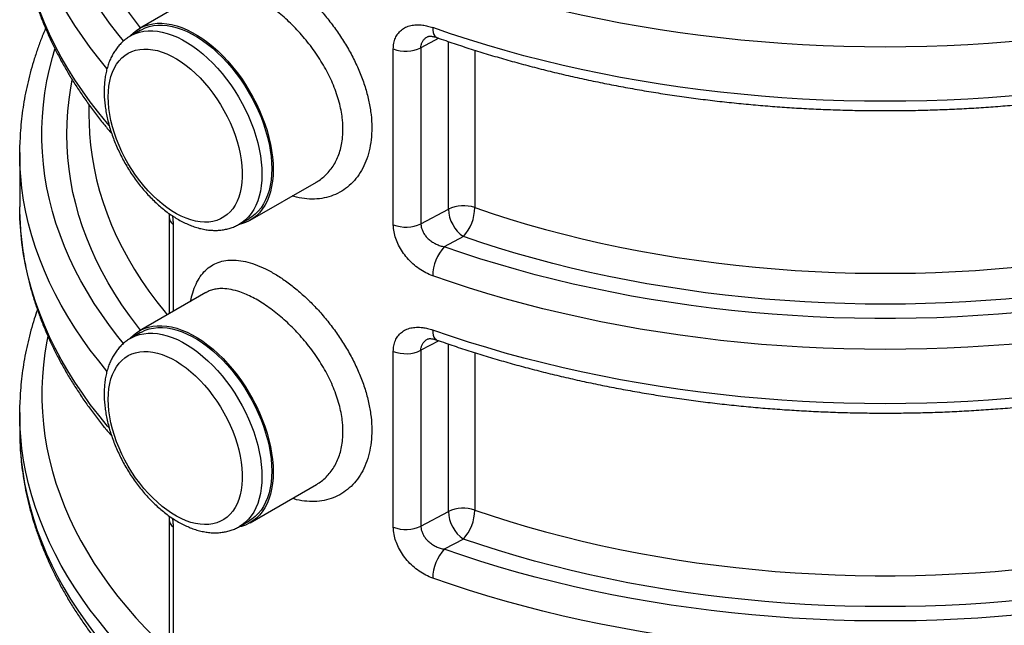
# Model space of a CAD drawing. Units: millimetres. Extents: x 0 to 1277, y 0 to 297.
# Drawn here: x 259 to 295, y 120 to 142 of the extents above; entities that cross this region are included whole.
import ezdxf

# ---------------------------------------------------------------- set-up
doc = ezdxf.new("R2010")
doc.units = ezdxf.units.MM
doc.linetypes.add('SLD-Sólida', pattern=[0])

msp = doc.modelspace()

# ---------------------------------------------------------------- linework, layer by layer
at = {"color": 7, "linetype": 'SLD-Sólida', "lineweight": 25}
for p, q in [((265.996, 142.904), (263.606, 141.525)), ((263.644, 141.46), (263.29, 141.256)), ((272.77, 134.432), (272.77, 140.781)), ((273.765, 140.82), (273.765, 134.471)), ((261.781, 138.769), (261.781, 138.349)), ((259.281, 137.042), (259.281, 135.082)), ((267.605, 134.596), (269.995, 135.975)), ((259.285, 134.822), (259.281, 135.082)), ((273.765, 134.471), (274.76, 134.997)), ((264.678, 134.71), (264.678, 131.22)), ((267.214, 134.457), (267.568, 134.661)), ((275.3, 134.003), (274.609, 133.638)), ((265.996, 131.982), (263.606, 130.602)), ((263.644, 130.537), (263.29, 130.333)), ((272.77, 123.509), (272.77, 129.858)), ((273.765, 129.898), (273.765, 123.549)), ((259.281, 127.651), (259.281, 127.008)), ((267.605, 123.673), (269.995, 125.053)), ((273.765, 123.549), (274.76, 124.074)), ((264.678, 123.787), (264.678, 118.969)), ((267.214, 123.534), (267.568, 123.738)), ((264.819, 123.525), (264.819, 118.707)), ((275.3, 123.081), (274.609, 122.715))]:
    msp.add_line(p, q, dxfattribs=at)
at = {"color": 8, "linetype": 'SLD-Sólida', "lineweight": 25}
for p, q in [((274.419, 141.166), (273.765, 140.82)), ((274.76, 134.997), (274.76, 141.048)), ((275.713, 140.736), (275.713, 135.052)), ((264.819, 134.447), (264.819, 131.302)), ((274.419, 130.244), (273.765, 129.898)), ((274.76, 124.074), (274.76, 130.126)), ((275.713, 129.814), (275.713, 124.13))]:
    msp.add_line(p, q, dxfattribs=at)
at = {"color": 8, "linetype": 'SLD-Sólida', "lineweight": 25, "flags": 128}
for points in [[(263.031, 141.072), (262.828, 141.324), (262.527, 141.717), (262.243, 142.115), (261.976, 142.516), (261.726, 142.921), (261.493, 143.329), (261.278, 143.74), (261.08, 144.155), (260.899, 144.572), (260.737, 144.991), (260.592, 145.413), (260.465, 145.836), (260.356, 146.261), (260.266, 146.688), (260.193, 147.116), (260.138, 147.544), (260.102, 147.973), (260.084, 148.403), (260.084, 148.833), (260.102, 149.262), (260.138, 149.692), (260.193, 150.12), (260.266, 150.548), (260.356, 150.975), (260.465, 151.4), (260.554, 151.701)], [(263.642, 141.545), (263.531, 141.688), (263.243, 142.074), (262.973, 142.463), (262.719, 142.857), (262.481, 143.253), (262.261, 143.653), (262.058, 144.056), (261.872, 144.462), (261.703, 144.871), (261.552, 145.281), (261.419, 145.694), (261.303, 146.108), (261.205, 146.524), (261.124, 146.941), (261.062, 147.36), (261.017, 147.779), (260.99, 148.198), (260.981, 148.618), (260.99, 149.038), (261.017, 149.457), (261.062, 149.876), (261.124, 150.294), (261.178, 150.58)], [(262.433, 140.071), (262.134, 140.436), (261.83, 140.83), (261.543, 141.228), (261.272, 141.63), (261.018, 142.036), (260.781, 142.445), (260.56, 142.858), (260.357, 143.273), (260.171, 143.691), (260.003, 144.111), (259.852, 144.534), (259.718, 144.958), (259.603, 145.385), (259.505, 145.812), (259.424, 146.241), (259.362, 146.671), (259.317, 147.102), (259.29, 147.533), (259.285, 147.704)], [(262.509, 138.022), (262.454, 138.086), (262.134, 138.476), (261.83, 138.87), (261.543, 139.268), (261.272, 139.67), (261.018, 140.076), (260.781, 140.485), (260.56, 140.898), (260.357, 141.313), (260.171, 141.731), (260.003, 142.151), (259.852, 142.574), (259.718, 142.998), (259.603, 143.425), (259.505, 143.852), (259.424, 144.281), (259.362, 144.711), (259.317, 145.142), (259.29, 145.573), (259.285, 145.744)], [(274.191, 141.554), (274.196, 141.456), (274.211, 141.371), (274.237, 141.3), (274.271, 141.245), (274.313, 141.207), (274.342, 141.193)], [(263.291, 141.256), (263.323, 141.274), (263.46, 141.338), (263.606, 141.387), (263.759, 141.42), (263.918, 141.437), (264.084, 141.438), (264.255, 141.423), (264.43, 141.392), (264.609, 141.346), (264.791, 141.283), (264.974, 141.206), (265.16, 141.113), (265.345, 141.006), (265.53, 140.885), (265.714, 140.75), (265.896, 140.603), (266.075, 140.443), (266.25, 140.272), (266.421, 140.089), (266.586, 139.897), (266.746, 139.696), (266.899, 139.487), (267.044, 139.27), (267.182, 139.047), (267.311, 138.818), (267.43, 138.586), (267.54, 138.35), (267.64, 138.111), (267.729, 137.872), (267.807, 137.633), (267.874, 137.394), (267.929, 137.158), (267.972, 136.925), (268.003, 136.696), (268.021, 136.472), (268.028, 136.254), (268.021, 136.044), (268.003, 135.841), (267.972, 135.648), (267.929, 135.464), (267.874, 135.292), (267.807, 135.13), (267.729, 134.981), (267.64, 134.845), (267.54, 134.722), (267.43, 134.613), (267.311, 134.518), (267.216, 134.458)], [(263.031, 130.149), (262.828, 130.402), (262.527, 130.795), (262.243, 131.192), (261.976, 131.593), (261.726, 131.998), (261.493, 132.406), (261.278, 132.818), (261.08, 133.232), (260.899, 133.649), (260.737, 134.068), (260.592, 134.49), (260.465, 134.914), (260.356, 135.339), (260.266, 135.765), (260.193, 136.193), (260.138, 136.622), (260.102, 137.051), (260.084, 137.48), (260.084, 137.91), (260.102, 138.34), (260.138, 138.769), (260.193, 139.198), (260.266, 139.625), (260.356, 140.052), (260.465, 140.477), (260.554, 140.779)], [(263.642, 130.623), (263.531, 130.765), (263.243, 131.151), (262.973, 131.541), (262.719, 131.934), (262.481, 132.331), (262.261, 132.731), (262.058, 133.134), (261.872, 133.54), (261.703, 133.948), (261.552, 134.359), (261.419, 134.771), (261.303, 135.186), (261.205, 135.602), (261.124, 136.019), (261.062, 136.437), (261.017, 136.856), (260.99, 137.276), (260.981, 137.695), (260.99, 138.115), (261.017, 138.535), (261.062, 138.954), (261.124, 139.372), (261.178, 139.658)], [(261.784, 138.106), (261.802, 137.722), (261.838, 137.305), (261.893, 136.888), (261.966, 136.472), (262.057, 136.057), (262.166, 135.644), (262.293, 135.233), (262.438, 134.823), (262.6, 134.416), (262.781, 134.011), (262.979, 133.609), (263.194, 133.211), (263.427, 132.815), (263.677, 132.423), (263.944, 132.034), (264.228, 131.65), (264.529, 131.27), (264.604, 131.178)], [(262.433, 129.149), (262.134, 129.513), (261.83, 129.907), (261.543, 130.306), (261.272, 130.708), (261.018, 131.114), (260.781, 131.523), (260.56, 131.935), (260.357, 132.35), (260.171, 132.768), (260.003, 133.189), (259.852, 133.611), (259.718, 134.036), (259.603, 134.462), (259.505, 134.89), (259.424, 135.319), (259.362, 135.749), (259.317, 136.179), (259.29, 136.611), (259.285, 136.782)], [(262.509, 127.1), (262.454, 127.163), (262.134, 127.553), (261.83, 127.947), (261.543, 128.346), (261.272, 128.748), (261.018, 129.154), (260.781, 129.563), (260.56, 129.975), (260.357, 130.39), (260.171, 130.808), (260.003, 131.229), (259.852, 131.651), (259.718, 132.076), (259.603, 132.502), (259.505, 132.93), (259.424, 133.359), (259.362, 133.789), (259.317, 134.219), (259.29, 134.651), (259.285, 134.822)], [(263.291, 130.334), (263.323, 130.351), (263.46, 130.416), (263.606, 130.464), (263.759, 130.497), (263.918, 130.514), (264.084, 130.515), (264.255, 130.5), (264.43, 130.47), (264.609, 130.423), (264.791, 130.361), (264.974, 130.283), (265.16, 130.191), (265.345, 130.084), (265.53, 129.963), (265.714, 129.828), (265.896, 129.68), (266.075, 129.52), (266.25, 129.349), (266.421, 129.167), (266.586, 128.975), (266.746, 128.773), (266.899, 128.564), (267.044, 128.347), (267.182, 128.124), (267.311, 127.896), (267.43, 127.663), (267.54, 127.427), (267.64, 127.189), (267.729, 126.95), (267.807, 126.71), (267.874, 126.472), (267.929, 126.236), (267.972, 126.002), (268.003, 125.773), (268.021, 125.549), (268.028, 125.332), (268.021, 125.121), (268.003, 124.919), (267.972, 124.725), (267.929, 124.542), (267.874, 124.369), (267.807, 124.208), (267.729, 124.058), (267.64, 123.922), (267.54, 123.799), (267.43, 123.69), (267.311, 123.596), (267.216, 123.535)], [(274.191, 130.631), (274.196, 130.534), (274.211, 130.448), (274.237, 130.377), (274.271, 130.322), (274.313, 130.284), (274.342, 130.27)], [(260.3, 130.405), (260.266, 130.234), (260.193, 129.806), (260.138, 129.378), (260.102, 128.948), (260.084, 128.519), (260.084, 128.089), (260.102, 127.659), (260.138, 127.23), (260.193, 126.802), (260.266, 126.374), (260.356, 125.947), (260.465, 125.522), (260.592, 125.099), (260.737, 124.677), (260.899, 124.258), (261.08, 123.841), (261.278, 123.426), (261.493, 123.015), (261.726, 122.607), (261.976, 122.202), (262.243, 121.801), (262.527, 121.403), (262.828, 121.01), (263.145, 120.622), (263.479, 120.237), (263.828, 119.858), (264.194, 119.484), (264.576, 119.115)], [(263.894, 118.22), (263.511, 118.59), (263.143, 118.966), (262.791, 119.347), (262.454, 119.732), (262.134, 120.122), (261.83, 120.516), (261.543, 120.914), (261.272, 121.316), (261.018, 121.722), (260.781, 122.131), (260.56, 122.544), (260.357, 122.959), (260.171, 123.377), (260.003, 123.797), (259.852, 124.22), (259.718, 124.644), (259.603, 125.071), (259.505, 125.498), (259.424, 125.927), (259.362, 126.357), (259.317, 126.788), (259.29, 127.219), (259.285, 127.39)], [(259.285, 126.731), (259.301, 126.365), (259.337, 125.936), (259.389, 125.509), (259.46, 125.082), (259.548, 124.656), (259.654, 124.232), (259.777, 123.809), (259.917, 123.388), (260.075, 122.969), (260.25, 122.552), (260.442, 122.138), (260.651, 121.726), (260.877, 121.318), (261.12, 120.913), (261.379, 120.511), (261.655, 120.113), (261.947, 119.719), (262.255, 119.329), (262.58, 118.943), (262.92, 118.562), (263.276, 118.185), (263.647, 117.814), (264.033, 117.447)]]:
    msp.add_lwpolyline(points, dxfattribs=at)
at = {"color": 7, "linetype": 'SLD-Sólida', "lineweight": 25, "flags": 128}
for points in [[(306.872, 143.513), (306.23, 143.292), (305.579, 143.08), (304.92, 142.877), (304.252, 142.683), (303.576, 142.498), (302.893, 142.323), (302.203, 142.157), (301.506, 142), (300.803, 141.854), (300.094, 141.717), (299.38, 141.59), (298.66, 141.472), (297.936, 141.365), (297.208, 141.268), (296.476, 141.181), (295.74, 141.104), (295.002, 141.037), (294.26, 140.98), (293.517, 140.934), (292.772, 140.898), (292.026, 140.872), (291.279, 140.857), (290.531, 140.851), (289.784, 140.857), (289.037, 140.872), (288.29, 140.898), (287.545, 140.934), (286.802, 140.98), (286.061, 141.037), (285.322, 141.104), (284.587, 141.181), (283.855, 141.268), (283.126, 141.365), (282.402, 141.472), (281.683, 141.59), (280.968, 141.717), (280.259, 141.854), (279.556, 142), (278.86, 142.157), (278.169, 142.323), (277.486, 142.498), (276.811, 142.683), (276.143, 142.877), (275.484, 143.08), (274.833, 143.292), (274.191, 143.513)], [(263.272, 141.253), (263.274, 141.255), (263.386, 141.366), (263.508, 141.462), (263.64, 141.543), (263.78, 141.609), (263.928, 141.658), (264.084, 141.692), (264.247, 141.709), (264.415, 141.71), (264.589, 141.695), (264.768, 141.664), (264.95, 141.616), (265.135, 141.553), (265.323, 141.474), (265.511, 141.38), (265.7, 141.27), (265.889, 141.147), (266.076, 141.01), (266.262, 140.859), (266.444, 140.697), (266.622, 140.522), (266.796, 140.336), (266.965, 140.14), (267.128, 139.935), (267.284, 139.722), (267.432, 139.501), (267.572, 139.274), (267.704, 139.041), (267.826, 138.804), (267.938, 138.563), (268.039, 138.32), (268.13, 138.077), (268.21, 137.833), (268.278, 137.59), (268.334, 137.349), (268.378, 137.111), (268.409, 136.878), (268.428, 136.65), (268.434, 136.428), (268.428, 136.213), (268.409, 136.007), (268.378, 135.81), (268.334, 135.623), (268.278, 135.447), (268.21, 135.282), (268.13, 135.13), (268.039, 134.991), (267.938, 134.866), (267.826, 134.755), (267.704, 134.658), (267.572, 134.577), (267.432, 134.512), (267.284, 134.462), (267.188, 134.439)], [(263.644, 141.46), (263.676, 141.478), (263.814, 141.542), (263.96, 141.591), (264.112, 141.624), (264.272, 141.641), (264.438, 141.642), (264.608, 141.627), (264.784, 141.596), (264.962, 141.55), (265.144, 141.487), (265.328, 141.41), (265.513, 141.317), (265.699, 141.21), (265.884, 141.089), (266.067, 140.954), (266.249, 140.807), (266.428, 140.647), (266.603, 140.476), (266.774, 140.294), (266.94, 140.101), (267.099, 139.9), (267.252, 139.691), (267.398, 139.474), (267.535, 139.251), (267.664, 139.022), (267.784, 138.79), (267.894, 138.554), (267.994, 138.316), (268.083, 138.076), (268.161, 137.837), (268.228, 137.599), (268.283, 137.362), (268.326, 137.129), (268.356, 136.9), (268.375, 136.676), (268.381, 136.458), (268.375, 136.248), (268.356, 136.046), (268.326, 135.852), (268.283, 135.669), (268.228, 135.496), (268.161, 135.334), (268.083, 135.185), (267.994, 135.049), (267.894, 134.926), (267.784, 134.817), (267.664, 134.722), (267.568, 134.661)], [(306.872, 141.554), (306.23, 141.332), (305.579, 141.12), (304.92, 140.917), (304.252, 140.723), (303.576, 140.538), (302.893, 140.363), (302.203, 140.197), (301.506, 140.04), (300.803, 139.894), (300.094, 139.757), (299.38, 139.63), (298.66, 139.512), (297.936, 139.405), (297.208, 139.308), (296.476, 139.221), (295.74, 139.144), (295.002, 139.077), (294.26, 139.02), (293.517, 138.974), (292.772, 138.938), (292.026, 138.912), (291.279, 138.897), (290.531, 138.891), (289.784, 138.897), (289.037, 138.912), (288.29, 138.938), (287.545, 138.974), (286.802, 139.02), (286.061, 139.077), (285.322, 139.144), (284.587, 139.221), (283.855, 139.308), (283.126, 139.405), (282.402, 139.512), (281.683, 139.63), (280.968, 139.757), (280.259, 139.894), (279.556, 140.04), (278.86, 140.197), (278.169, 140.363), (277.486, 140.538), (276.811, 140.723), (276.143, 140.917), (275.484, 141.12), (274.833, 141.332), (274.191, 141.554)], [(262.477, 139.05), (262.483, 139.248), (262.502, 139.438), (262.533, 139.619), (262.577, 139.789), (262.633, 139.948), (262.701, 140.095), (262.78, 140.23), (262.87, 140.351), (262.971, 140.458), (263.081, 140.55), (263.202, 140.627), (263.331, 140.689), (263.468, 140.735), (263.613, 140.764), (263.764, 140.778), (263.922, 140.775), (264.084, 140.756), (264.251, 140.721), (264.421, 140.67), (264.593, 140.603), (264.768, 140.521), (264.942, 140.423), (265.117, 140.312), (265.291, 140.186), (265.462, 140.047), (265.63, 139.896), (265.795, 139.733), (265.955, 139.559), (266.11, 139.376), (266.258, 139.183), (266.399, 138.982), (266.532, 138.774), (266.657, 138.561), (266.773, 138.343), (266.878, 138.121), (266.974, 137.896), (267.059, 137.671), (267.132, 137.445), (267.194, 137.221), (267.244, 136.998), (267.281, 136.779), (267.306, 136.565), (267.319, 136.356), (267.319, 136.154), (267.306, 135.96), (267.281, 135.775), (267.244, 135.599), (267.194, 135.434), (267.132, 135.281), (267.059, 135.14), (266.974, 135.012), (266.878, 134.898), (266.773, 134.799), (266.657, 134.714), (266.532, 134.644), (266.399, 134.591), (266.258, 134.553), (266.11, 134.531), (265.955, 134.526), (265.795, 134.536), (265.63, 134.564), (265.462, 134.607), (265.291, 134.666), (265.117, 134.741), (264.942, 134.83), (264.768, 134.935), (264.593, 135.054), (264.421, 135.186), (264.251, 135.331), (264.084, 135.488), (263.922, 135.657), (263.764, 135.836), (263.613, 136.024), (263.468, 136.221), (263.331, 136.425), (263.202, 136.636), (263.081, 136.852), (262.971, 137.072), (262.87, 137.295), (262.78, 137.521), (262.701, 137.746), (262.633, 137.972), (262.577, 138.195), (262.533, 138.416), (262.502, 138.633), (262.483, 138.844), (262.477, 139.05)], [(261.781, 138.349), (261.784, 138.14), (261.784, 138.106)], [(259.285, 136.782), (259.281, 137.042), (259.285, 137.321)], [(275.713, 135.052), (276.338, 134.841), (276.972, 134.64), (277.615, 134.447), (278.266, 134.264), (278.924, 134.091), (279.59, 133.927), (280.264, 133.773), (280.943, 133.628), (281.629, 133.494), (282.32, 133.369), (283.016, 133.255), (283.718, 133.151), (284.423, 133.057), (285.133, 132.973), (285.846, 132.9), (286.561, 132.837), (287.28, 132.785), (288, 132.743), (288.722, 132.711), (289.445, 132.69), (290.169, 132.68), (290.893, 132.68), (291.617, 132.69), (292.34, 132.711), (293.062, 132.743), (293.783, 132.785), (294.501, 132.837), (295.217, 132.9), (295.93, 132.973), (296.639, 133.057), (297.345, 133.151), (298.046, 133.255), (298.743, 133.369), (299.434, 133.494), (300.12, 133.628), (300.799, 133.773), (301.472, 133.927), (302.138, 134.091), (302.797, 134.264), (303.448, 134.447), (304.091, 134.64), (304.725, 134.841), (305.35, 135.052)], [(305.762, 134.003), (305.135, 133.791), (304.498, 133.588), (303.853, 133.395), (303.199, 133.21), (302.539, 133.035), (301.87, 132.869), (301.195, 132.713), (300.514, 132.566), (299.826, 132.429), (299.133, 132.302), (298.435, 132.185), (297.732, 132.077), (297.024, 131.98), (296.313, 131.893), (295.598, 131.816), (294.88, 131.749), (294.159, 131.692), (293.436, 131.646), (292.711, 131.61), (291.985, 131.584), (291.259, 131.568), (290.531, 131.563), (289.804, 131.568), (289.077, 131.584), (288.351, 131.61), (287.627, 131.646), (286.904, 131.692), (286.183, 131.749), (285.465, 131.816), (284.75, 131.893), (284.039, 131.98), (283.331, 132.077), (282.628, 132.185), (281.929, 132.302), (281.236, 132.429), (280.549, 132.566), (279.867, 132.713), (279.192, 132.869), (278.524, 133.035), (277.863, 133.21), (277.21, 133.395), (276.565, 133.588), (275.928, 133.791), (275.3, 134.003)], [(306.453, 133.638), (305.814, 133.418), (305.165, 133.206), (304.508, 133.005), (303.842, 132.812), (303.169, 132.629), (302.487, 132.455), (301.799, 132.291), (301.104, 132.137), (300.403, 131.993), (299.695, 131.859), (298.982, 131.734), (298.265, 131.62), (297.542, 131.516), (296.815, 131.422), (296.085, 131.339), (295.351, 131.265), (294.615, 131.203), (293.876, 131.15), (293.134, 131.108), (292.392, 131.077), (291.648, 131.056), (290.904, 131.045), (290.159, 131.045), (289.415, 131.056), (288.671, 131.077), (287.928, 131.108), (287.187, 131.15), (286.448, 131.203), (285.711, 131.265), (284.978, 131.339), (284.247, 131.422), (283.521, 131.516), (282.798, 131.62), (282.08, 131.734), (281.367, 131.859), (280.66, 131.993), (279.959, 132.137), (279.264, 132.291), (278.575, 132.455), (277.894, 132.629), (277.22, 132.812), (276.555, 133.005), (275.897, 133.206), (275.249, 133.418), (274.609, 133.638)], [(306.872, 132.591), (306.23, 132.37), (305.579, 132.157), (304.92, 131.954), (304.252, 131.76), (303.576, 131.575), (302.893, 131.4), (302.203, 131.234), (301.506, 131.078), (300.803, 130.931), (300.094, 130.794), (299.38, 130.667), (298.66, 130.55), (297.936, 130.442), (297.208, 130.345), (296.476, 130.258), (295.74, 130.181), (295.002, 130.114), (294.26, 130.058), (293.517, 130.011), (292.772, 129.975), (292.026, 129.949), (291.279, 129.934), (290.531, 129.929), (289.784, 129.934), (289.037, 129.949), (288.29, 129.975), (287.545, 130.011), (286.802, 130.058), (286.061, 130.114), (285.322, 130.181), (284.587, 130.258), (283.855, 130.345), (283.126, 130.442), (282.402, 130.55), (281.683, 130.667), (280.968, 130.794), (280.259, 130.931), (279.556, 131.078), (278.86, 131.234), (278.169, 131.4), (277.486, 131.575), (276.811, 131.76), (276.143, 131.954), (275.484, 132.157), (274.833, 132.37), (274.191, 132.591)], [(263.272, 130.33), (263.274, 130.332), (263.386, 130.443), (263.508, 130.54), (263.64, 130.621), (263.78, 130.686), (263.928, 130.736), (264.084, 130.769), (264.247, 130.787), (264.415, 130.788), (264.589, 130.773), (264.768, 130.741), (264.95, 130.694), (265.135, 130.63), (265.323, 130.551), (265.511, 130.457), (265.7, 130.348), (265.889, 130.224), (266.076, 130.087), (266.262, 129.937), (266.444, 129.774), (266.622, 129.599), (266.796, 129.414), (266.965, 129.218), (267.128, 129.013), (267.284, 128.799), (267.432, 128.578), (267.572, 128.351), (267.704, 128.118), (267.826, 127.881), (267.938, 127.641), (268.039, 127.398), (268.13, 127.154), (268.21, 126.91), (268.278, 126.667), (268.334, 126.426), (268.378, 126.189), (268.409, 125.955), (268.428, 125.727), (268.434, 125.505), (268.428, 125.291), (268.409, 125.084), (268.378, 124.887), (268.334, 124.7), (268.278, 124.524), (268.21, 124.36), (268.13, 124.207), (268.039, 124.068), (267.938, 123.943), (267.826, 123.832), (267.704, 123.736), (267.572, 123.655), (267.432, 123.589), (267.284, 123.54), (267.188, 123.517)], [(263.644, 130.537), (263.676, 130.555), (263.814, 130.62), (263.96, 130.668), (264.112, 130.701), (264.272, 130.718), (264.438, 130.719), (264.608, 130.705), (264.784, 130.674), (264.962, 130.627), (265.144, 130.565), (265.328, 130.487), (265.513, 130.395), (265.699, 130.288), (265.884, 130.167), (266.067, 130.032), (266.249, 129.884), (266.428, 129.725), (266.603, 129.553), (266.774, 129.371), (266.94, 129.179), (267.099, 128.978), (267.252, 128.768), (267.398, 128.551), (267.535, 128.328), (267.664, 128.1), (267.784, 127.867), (267.894, 127.631), (267.994, 127.393), (268.083, 127.154), (268.161, 126.914), (268.228, 126.676), (268.283, 126.44), (268.326, 126.206), (268.356, 125.977), (268.375, 125.754), (268.381, 125.536), (268.375, 125.325), (268.356, 125.123), (268.326, 124.93), (268.283, 124.746), (268.228, 124.573), (268.161, 124.412), (268.083, 124.262), (267.994, 124.126), (267.894, 124.003), (267.784, 123.894), (267.664, 123.8), (267.568, 123.738)], [(306.872, 130.631), (306.23, 130.41), (305.579, 130.197), (304.92, 129.994), (304.252, 129.8), (303.576, 129.615), (302.893, 129.44), (302.203, 129.274), (301.506, 129.118), (300.803, 128.971), (300.094, 128.834), (299.38, 128.707), (298.66, 128.59), (297.936, 128.483), (297.208, 128.385), (296.476, 128.298), (295.74, 128.221), (295.002, 128.154), (294.26, 128.098), (293.517, 128.051), (292.772, 128.015), (292.026, 127.989), (291.279, 127.974), (290.531, 127.969), (289.784, 127.974), (289.037, 127.989), (288.29, 128.015), (287.545, 128.051), (286.802, 128.098), (286.061, 128.154), (285.322, 128.221), (284.587, 128.298), (283.855, 128.385), (283.126, 128.483), (282.402, 128.59), (281.683, 128.707), (280.968, 128.834), (280.259, 128.971), (279.556, 129.118), (278.86, 129.274), (278.169, 129.44), (277.486, 129.615), (276.811, 129.8), (276.143, 129.994), (275.484, 130.197), (274.833, 130.41), (274.191, 130.631)], [(262.477, 128.127), (262.483, 128.326), (262.502, 128.515), (262.533, 128.696), (262.577, 128.866), (262.633, 129.025), (262.701, 129.173), (262.78, 129.307), (262.87, 129.428), (262.971, 129.535), (263.081, 129.627), (263.202, 129.705), (263.331, 129.766), (263.468, 129.812), (263.613, 129.842), (263.764, 129.855), (263.922, 129.853), (264.084, 129.834), (264.251, 129.799), (264.421, 129.747), (264.593, 129.68), (264.768, 129.598), (264.942, 129.501), (265.117, 129.389), (265.291, 129.264), (265.462, 129.125), (265.63, 128.974), (265.795, 128.811), (265.955, 128.637), (266.11, 128.453), (266.258, 128.26), (266.399, 128.059), (266.532, 127.852), (266.657, 127.638), (266.773, 127.42), (266.878, 127.198), (266.974, 126.974), (267.059, 126.748), (267.132, 126.523), (267.194, 126.298), (267.244, 126.076), (267.281, 125.857), (267.306, 125.642), (267.319, 125.434), (267.319, 125.232), (267.306, 125.038), (267.281, 124.852), (267.244, 124.677), (267.194, 124.512), (267.132, 124.359), (267.059, 124.218), (266.974, 124.09), (266.878, 123.976), (266.773, 123.876), (266.657, 123.791), (266.532, 123.722), (266.399, 123.668), (266.258, 123.63), (266.11, 123.608), (265.955, 123.603), (265.795, 123.614), (265.63, 123.641), (265.462, 123.684), (265.291, 123.743), (265.117, 123.818), (264.942, 123.908), (264.768, 124.012), (264.593, 124.131), (264.421, 124.263), (264.251, 124.408), (264.084, 124.566), (263.922, 124.734), (263.764, 124.913), (263.613, 125.101), (263.468, 125.298), (263.331, 125.503), (263.202, 125.713), (263.081, 125.929), (262.971, 126.15), (262.87, 126.373), (262.78, 126.598), (262.701, 126.824), (262.633, 127.049), (262.577, 127.273), (262.533, 127.493), (262.502, 127.71), (262.483, 127.922), (262.477, 128.127)], [(259.285, 127.39), (259.281, 127.651), (259.285, 127.929)], [(259.281, 127.008), (259.284, 126.793), (259.285, 126.731)], [(275.713, 124.13), (276.338, 123.919), (276.972, 123.717), (277.615, 123.525), (278.266, 123.342), (278.924, 123.168), (279.59, 123.004), (280.264, 122.85), (280.943, 122.706), (281.629, 122.571), (282.32, 122.447), (283.016, 122.333), (283.718, 122.228), (284.423, 122.134), (285.133, 122.051), (285.846, 121.978), (286.561, 121.915), (287.28, 121.862), (288, 121.82), (288.722, 121.789), (289.445, 121.768), (290.169, 121.757), (290.893, 121.757), (291.617, 121.768), (292.34, 121.789), (293.062, 121.82), (293.783, 121.862), (294.501, 121.915), (295.217, 121.978), (295.93, 122.051), (296.639, 122.134), (297.345, 122.228), (298.046, 122.333), (298.743, 122.447), (299.434, 122.571), (300.12, 122.706), (300.799, 122.85), (301.472, 123.004), (302.138, 123.168), (302.797, 123.342), (303.448, 123.525), (304.091, 123.717), (304.725, 123.919), (305.35, 124.13)], [(305.762, 123.081), (305.135, 122.869), (304.498, 122.666), (303.853, 122.472), (303.199, 122.287), (302.539, 122.112), (301.87, 121.946), (301.195, 121.79), (300.514, 121.643), (299.826, 121.506), (299.133, 121.379), (298.435, 121.262), (297.732, 121.155), (297.024, 121.057), (296.313, 120.97), (295.598, 120.893), (294.88, 120.826), (294.159, 120.77), (293.436, 120.723), (292.711, 120.687), (291.985, 120.661), (291.259, 120.646), (290.531, 120.641), (289.804, 120.646), (289.077, 120.661), (288.351, 120.687), (287.627, 120.723), (286.904, 120.77), (286.183, 120.826), (285.465, 120.893), (284.75, 120.97), (284.039, 121.057), (283.331, 121.155), (282.628, 121.262), (281.929, 121.379), (281.236, 121.506), (280.549, 121.643), (279.867, 121.79), (279.192, 121.946), (278.524, 122.112), (277.863, 122.287), (277.21, 122.472), (276.565, 122.666), (275.928, 122.869), (275.3, 123.081)], [(306.453, 122.715), (305.814, 122.495), (305.165, 122.284), (304.508, 122.082), (303.842, 121.889), (303.169, 121.706), (302.487, 121.533), (301.799, 121.369), (301.104, 121.215), (300.403, 121.07), (299.695, 120.936), (298.982, 120.812), (298.265, 120.697), (297.542, 120.593), (296.815, 120.5), (296.085, 120.416), (295.351, 120.343), (294.615, 120.28), (293.876, 120.228), (293.134, 120.186), (292.392, 120.154), (291.648, 120.133), (290.904, 120.123), (290.159, 120.123), (289.415, 120.133), (288.671, 120.154), (287.928, 120.186), (287.187, 120.228), (286.448, 120.28), (285.711, 120.343), (284.978, 120.416), (284.247, 120.5), (283.521, 120.593), (282.798, 120.697), (282.08, 120.812), (281.367, 120.936), (280.66, 121.07), (279.959, 121.215), (279.264, 121.369), (278.575, 121.533), (277.894, 121.706), (277.22, 121.889), (276.555, 122.082), (275.897, 122.284), (275.249, 122.495), (274.609, 122.715)], [(306.872, 121.668), (306.23, 121.447), (305.579, 121.235), (304.92, 121.032), (304.252, 120.838), (303.576, 120.653), (302.893, 120.477), (302.203, 120.311), (301.506, 120.155), (300.803, 120.008), (300.094, 119.871), (299.38, 119.744), (298.66, 119.627), (297.936, 119.52), (297.208, 119.423), (296.476, 119.336), (295.74, 119.259), (295.002, 119.192), (294.26, 119.135), (293.517, 119.089), (292.772, 119.053), (292.026, 119.027), (291.279, 119.011), (290.531, 119.006), (289.784, 119.011), (289.037, 119.027), (288.29, 119.053), (287.545, 119.089), (286.802, 119.135), (286.061, 119.192), (285.322, 119.259), (284.587, 119.336), (283.855, 119.423), (283.126, 119.52), (282.402, 119.627), (281.683, 119.744), (280.968, 119.871), (280.259, 120.008), (279.556, 120.155), (278.86, 120.311), (278.169, 120.477), (277.486, 120.653), (276.811, 120.838), (276.143, 121.032), (275.484, 121.235), (274.833, 121.447), (274.191, 121.668)]]:
    msp.add_lwpolyline(points, dxfattribs=at)
at = {"color": 7, "linetype": 'SLD-Sólida', "lineweight": 25}
for centre, radius, start, end in [((273.222, 141.958), 1.261, 249.0117, 295.5321), ((275.304, 133.853), 1.267, 71.1942, 115.4425), ((276.028, 135.043), 1.269, 182.0689, 235.0132), ((274.113, 135.075), 1.6, 317.9138, 359.1671), ((273.222, 135.609), 1.261, 249.0117, 295.5321), ((275.771, 132.567), 1.58, 137.3159, 179.1225), ((273.222, 131.036), 1.261, 249.0117, 295.5321), ((275.304, 122.93), 1.267, 71.1942, 115.4425), ((276.028, 124.12), 1.269, 182.0689, 235.0132), ((274.113, 124.153), 1.6, 317.9138, 359.1671), ((273.222, 124.686), 1.261, 249.0117, 295.5321), ((275.771, 121.644), 1.58, 137.3159, 179.1225)]:
    msp.add_arc(centre, radius, start, end, dxfattribs=at)
at = {"color": 8, "linetype": 'SLD-Sólida', "lineweight": 25}
for centre, start, end in [((265.016, 134.723), 182.108, 234.5358), ((265.015, 123.8), 182.0599, 234.5389)]:
    msp.add_arc(centre, 0.338, start, end, dxfattribs=at)
at = {"color": 7, "linetype": 'SLD-Sólida', "lineweight": 25}
for points, knots in [([(259.286, 145.731), (259.286, 145.707), (259.288, 145.544), (259.306, 145.243), (259.342, 144.827), (259.395, 144.413), (259.463, 143.999), (259.547, 143.587), (259.647, 143.175), (259.762, 142.765), (259.893, 142.357), (260.04, 141.95), (260.202, 141.545), (260.38, 141.143), (260.573, 140.742), (260.781, 140.345), (261.005, 139.95), (261.244, 139.558), (261.498, 139.17), (261.767, 138.785), (262.051, 138.403), (262.328, 138.05), (262.518, 137.826), (262.603, 137.726)], [0, 0, 0, 0, 0.008711, 0.0583, 0.107894, 0.157506, 0.207145, 0.256823, 0.306547, 0.356325, 0.406166, 0.456074, 0.506053, 0.556106, 0.606236, 0.656441, 0.706722, 0.757076, 0.8075, 0.857991, 0.908545, 0.959157, 1, 1, 1, 1]), ([(260.215, 141.522), (260.175, 141.428), (260.079, 141.199), (259.943, 140.833), (259.806, 140.424), (259.685, 140.013), (259.579, 139.601), (259.49, 139.187), (259.416, 138.773), (259.358, 138.358), (259.316, 137.943), (259.293, 137.602), (259.289, 137.399), (259.287, 137.335)], [0, 0, 0, 0, 0.0689476, 0.1679028, 0.2667062, 0.3653622, 0.463878, 0.5622633, 0.6605307, 0.758695, 0.8567735, 0.9547852, 1, 1, 1, 1]), ([(272.77, 140.781), (272.771, 140.816), (272.774, 140.922), (272.8, 141.055), (272.843, 141.175), (272.899, 141.287), (272.972, 141.385), (273.06, 141.467), (273.134, 141.52), (273.215, 141.565), (273.303, 141.601), (273.398, 141.628), (273.499, 141.646), (273.604, 141.655), (273.715, 141.654), (273.821, 141.644), (273.948, 141.624), (274.069, 141.595), (274.16, 141.564), (274.191, 141.554)], [0, 0, 0, 0, 0.050164, 0.152301, 0.2044, 0.254851, 0.357502, 0.409812, 0.461198, 0.512932, 0.565737, 0.618902, 0.671959, 0.725361, 0.77982, 0.834633, 0.875618, 0.958282, 1, 1, 1, 1]), ([(263.293, 141.255), (263.266, 141.239), (263.192, 141.198), (263.08, 141.115), (262.959, 141.008), (262.847, 140.888), (262.745, 140.756), (262.654, 140.613), (262.573, 140.459), (262.503, 140.294), (262.444, 140.118), (262.397, 139.932), (262.362, 139.738), (262.339, 139.535), (262.331, 139.373), (262.331, 139.278), (262.33, 139.254)], [0, 0, 0, 0, 0.042773, 0.116478, 0.190225, 0.264339, 0.339112, 0.414785, 0.491522, 0.5694, 0.648395, 0.728397, 0.809228, 0.890677, 0.972534, 1, 1, 1, 1]), ([(274.019, 141.233), (274.019, 141.233), (274.019, 141.233), (274.036, 141.238), (274.069, 141.242), (274.116, 141.243), (274.173, 141.237), (274.237, 141.225), (274.294, 141.21), (274.332, 141.196), (274.343, 141.192)], [0, 0, 0, 0, 0.099204, 0.246933, 0.390762, 0.535051, 0.68088, 0.808851, 0.944417, 1, 1, 1, 1]), ([(274.342, 141.193), (274.448, 141.156), (274.755, 141.048), (275.27, 140.876), (275.887, 140.679), (276.513, 140.49), (277.145, 140.31), (277.784, 140.138), (278.429, 139.975), (279.08, 139.82), (279.737, 139.674), (280.399, 139.537), (281.067, 139.408), (281.739, 139.288), (282.415, 139.177), (283.096, 139.075), (283.78, 138.982), (284.467, 138.898), (285.158, 138.823), (285.851, 138.757), (286.547, 138.7), (287.244, 138.653), (287.944, 138.614), (288.644, 138.585), (289.346, 138.565), (290.048, 138.554), (290.75, 138.552), (291.452, 138.56), (292.154, 138.576), (292.855, 138.602), (293.554, 138.637), (294.253, 138.681), (294.949, 138.735), (295.643, 138.797), (296.335, 138.869), (297.023, 138.949), (297.709, 139.039), (298.391, 139.138), (299.069, 139.245), (299.743, 139.362), (300.412, 139.487), (301.076, 139.621), (301.735, 139.764), (302.388, 139.916), (303.036, 140.076), (303.677, 140.244), (304.312, 140.421), (304.939, 140.606), (305.56, 140.8), (306.154, 140.995), (306.538, 141.129), (306.72, 141.193)], [0, 0, 0, 0, 0.010903, 0.031575, 0.052245, 0.072911, 0.093575, 0.114235, 0.134893, 0.155549, 0.176202, 0.196852, 0.2175, 0.238146, 0.258791, 0.279433, 0.300074, 0.320713, 0.341351, 0.361987, 0.382622, 0.403257, 0.423891, 0.444524, 0.465157, 0.485789, 0.506421, 0.527054, 0.547686, 0.568319, 0.588952, 0.609586, 0.63022, 0.650856, 0.671492, 0.69213, 0.712769, 0.73341, 0.754052, 0.774697, 0.795343, 0.815991, 0.836642, 0.857295, 0.877951, 0.89861, 0.919271, 0.939935, 0.960602, 0.981273, 1, 1, 1, 1]), ([(262.33, 139.254), (262.331, 139.215), (262.332, 139.105), (262.343, 138.919), (262.368, 138.696), (262.404, 138.469), (262.452, 138.241), (262.511, 138.012), (262.581, 137.782), (262.662, 137.553), (262.753, 137.325), (262.853, 137.1), (262.963, 136.877), (263.081, 136.658), (263.208, 136.444), (263.343, 136.236), (263.485, 136.034), (263.634, 135.838), (263.79, 135.651), (263.952, 135.472), (264.119, 135.302), (264.291, 135.142), (264.467, 134.993), (264.647, 134.855), (264.831, 134.729), (265.017, 134.615), (265.205, 134.515), (265.394, 134.429), (265.584, 134.357), (265.774, 134.301), (265.962, 134.26), (266.147, 134.235), (266.328, 134.227), (266.505, 134.234), (266.676, 134.257), (266.84, 134.295), (266.996, 134.349), (267.122, 134.404), (267.191, 134.445), (267.215, 134.459)], [0, 0, 0, 0, 0.015131, 0.043325, 0.071486, 0.099612, 0.127694, 0.155728, 0.183714, 0.211656, 0.239562, 0.267439, 0.295295, 0.32314, 0.350981, 0.378829, 0.40669, 0.434573, 0.462488, 0.490444, 0.51845, 0.546515, 0.574643, 0.602839, 0.631104, 0.659429, 0.687801, 0.716184, 0.744526, 0.772761, 0.80081, 0.828587, 0.856015, 0.883036, 0.909627, 0.935804, 0.961619, 0.987151, 1, 1, 1, 1]), ([(259.286, 134.809), (259.286, 134.784), (259.288, 134.621), (259.306, 134.32), (259.342, 133.905), (259.395, 133.49), (259.463, 133.077), (259.547, 132.664), (259.647, 132.253), (259.762, 131.843), (259.893, 131.434), (260.04, 131.027), (260.202, 130.623), (260.38, 130.22), (260.573, 129.82), (260.781, 129.422), (261.005, 129.027), (261.244, 128.636), (261.498, 128.247), (261.767, 127.862), (262.051, 127.481), (262.328, 127.128), (262.518, 126.903), (262.603, 126.803)], [0, 0, 0, 0, 0.008711, 0.0583, 0.107894, 0.157506, 0.207145, 0.256823, 0.306547, 0.356325, 0.406166, 0.456074, 0.506053, 0.556106, 0.606236, 0.656441, 0.706722, 0.757076, 0.8075, 0.857991, 0.908545, 0.959157, 1, 1, 1, 1]), ([(264.67, 134.842), (264.672, 134.817), (264.677, 134.769), (264.677, 134.729), (264.677, 134.71)], [0, 0, 0, 0, 0.518691, 1, 1, 1, 1]), ([(274.191, 132.591), (274.108, 132.624), (273.941, 132.691), (273.7, 132.839), (273.474, 133.019), (273.271, 133.226), (273.097, 133.453), (272.957, 133.691), (272.855, 133.933), (272.784, 134.184), (272.775, 134.346), (272.77, 134.432)], [0, 0, 0, 0, 0.113348, 0.226678, 0.339568, 0.452428, 0.56171, 0.670962, 0.776045, 0.88111, 1, 1, 1, 1]), ([(273.765, 134.471), (273.768, 134.428), (273.774, 134.348), (273.815, 134.226), (273.875, 134.111), (273.957, 134), (274.061, 133.896), (274.181, 133.805), (274.316, 133.73), (274.46, 133.671), (274.559, 133.649), (274.609, 133.638)], [0, 0, 0, 0, 0.115087, 0.21743, 0.319806, 0.428014, 0.53628, 0.650677, 0.765137, 0.882549, 1, 1, 1, 1]), ([(259.92, 131.366), (259.882, 131.255), (259.798, 131.007), (259.685, 130.621), (259.579, 130.209), (259.49, 129.796), (259.416, 129.382), (259.358, 128.967), (259.316, 128.551), (259.293, 128.21), (259.289, 128.008), (259.287, 127.944)], [0, 0, 0, 0, 0.0992091, 0.2203999, 0.3414184, 0.4622766, 0.58299, 0.7035768, 0.8240581, 0.9444573, 1, 1, 1, 1]), ([(272.77, 129.858), (272.771, 129.893), (272.774, 130), (272.8, 130.132), (272.843, 130.253), (272.899, 130.365), (272.972, 130.463), (273.06, 130.545), (273.134, 130.598), (273.215, 130.643), (273.303, 130.679), (273.398, 130.706), (273.499, 130.724), (273.604, 130.732), (273.715, 130.731), (273.821, 130.722), (273.948, 130.701), (274.069, 130.672), (274.16, 130.641), (274.191, 130.631)], [0, 0, 0, 0, 0.050164, 0.152301, 0.2044, 0.254851, 0.357502, 0.409812, 0.461198, 0.512932, 0.565737, 0.618902, 0.671959, 0.725361, 0.77982, 0.834633, 0.875618, 0.958282, 1, 1, 1, 1]), ([(263.293, 130.332), (263.266, 130.317), (263.192, 130.275), (263.08, 130.192), (262.959, 130.085), (262.847, 129.965), (262.745, 129.834), (262.654, 129.691), (262.573, 129.536), (262.503, 129.371), (262.444, 129.195), (262.397, 129.01), (262.362, 128.815), (262.339, 128.613), (262.331, 128.45), (262.331, 128.355), (262.33, 128.331)], [0, 0, 0, 0, 0.042773, 0.116478, 0.190225, 0.264339, 0.339112, 0.414785, 0.491522, 0.5694, 0.648395, 0.728397, 0.809228, 0.890677, 0.972534, 1, 1, 1, 1]), ([(274.019, 130.311), (274.019, 130.311), (274.019, 130.311), (274.036, 130.316), (274.069, 130.32), (274.116, 130.32), (274.173, 130.315), (274.237, 130.302), (274.294, 130.287), (274.332, 130.273), (274.343, 130.269)], [0, 0, 0, 0, 0.099204, 0.246933, 0.390762, 0.535051, 0.68088, 0.808851, 0.944417, 1, 1, 1, 1]), ([(274.342, 130.27), (274.448, 130.233), (274.755, 130.125), (275.27, 129.953), (275.887, 129.756), (276.513, 129.568), (277.145, 129.388), (277.784, 129.216), (278.429, 129.052), (279.08, 128.898), (279.737, 128.752), (280.399, 128.614), (281.067, 128.486), (281.739, 128.366), (282.415, 128.255), (283.096, 128.153), (283.78, 128.06), (284.467, 127.976), (285.158, 127.901), (285.851, 127.835), (286.547, 127.778), (287.244, 127.73), (287.944, 127.692), (288.644, 127.662), (289.346, 127.642), (290.048, 127.631), (290.75, 127.629), (291.452, 127.637), (292.154, 127.654), (292.855, 127.679), (293.554, 127.715), (294.253, 127.759), (294.949, 127.812), (295.643, 127.875), (296.335, 127.946), (297.023, 128.027), (297.709, 128.117), (298.391, 128.215), (299.069, 128.323), (299.743, 128.439), (300.412, 128.565), (301.076, 128.699), (301.735, 128.841), (302.388, 128.993), (303.036, 129.153), (303.677, 129.322), (304.312, 129.499), (304.939, 129.684), (305.56, 129.878), (306.154, 130.073), (306.538, 130.207), (306.72, 130.27)], [0, 0, 0, 0, 0.010903, 0.031575, 0.052245, 0.072911, 0.093575, 0.114235, 0.134893, 0.155549, 0.176202, 0.196852, 0.2175, 0.238146, 0.258791, 0.279433, 0.300074, 0.320713, 0.341351, 0.361987, 0.382622, 0.403257, 0.423891, 0.444524, 0.465157, 0.485789, 0.506421, 0.527054, 0.547686, 0.568319, 0.588952, 0.609586, 0.63022, 0.650856, 0.671492, 0.69213, 0.712769, 0.73341, 0.754052, 0.774697, 0.795343, 0.815991, 0.836642, 0.857295, 0.877951, 0.89861, 0.919271, 0.939935, 0.960602, 0.981273, 1, 1, 1, 1]), ([(262.33, 128.331), (262.331, 128.293), (262.332, 128.182), (262.343, 127.997), (262.368, 127.773), (262.404, 127.547), (262.452, 127.319), (262.511, 127.089), (262.581, 126.859), (262.662, 126.63), (262.753, 126.403), (262.853, 126.177), (262.963, 125.954), (263.081, 125.736), (263.208, 125.522), (263.343, 125.313), (263.485, 125.111), (263.634, 124.916), (263.79, 124.728), (263.952, 124.549), (264.119, 124.38), (264.291, 124.22), (264.467, 124.07), (264.647, 123.932), (264.831, 123.806), (265.017, 123.693), (265.205, 123.593), (265.394, 123.506), (265.584, 123.435), (265.774, 123.378), (265.962, 123.338), (266.147, 123.313), (266.328, 123.304), (266.505, 123.312), (266.676, 123.335), (266.84, 123.373), (266.996, 123.427), (267.122, 123.481), (267.191, 123.523), (267.215, 123.537)], [0, 0, 0, 0, 0.015131, 0.043325, 0.071486, 0.099612, 0.127694, 0.155728, 0.183714, 0.211656, 0.239562, 0.267439, 0.295295, 0.32314, 0.350981, 0.378829, 0.40669, 0.434573, 0.462488, 0.490444, 0.51845, 0.546515, 0.574643, 0.602839, 0.631104, 0.659429, 0.687801, 0.716184, 0.744526, 0.772761, 0.80081, 0.828587, 0.856015, 0.883036, 0.909627, 0.935804, 0.961619, 0.987151, 1, 1, 1, 1]), ([(259.287, 126.717), (259.29, 126.612), (259.297, 126.368), (259.327, 125.985), (259.373, 125.571), (259.436, 125.157), (259.514, 124.744), (259.608, 124.332), (259.717, 123.921), (259.843, 123.512), (259.983, 123.105), (260.14, 122.699), (260.312, 122.296), (260.499, 121.895), (260.702, 121.496), (260.92, 121.1), (261.153, 120.707), (261.401, 120.317), (261.665, 119.931), (261.943, 119.548), (262.236, 119.169), (262.543, 118.795), (262.865, 118.424), (263.201, 118.058), (263.551, 117.697), (263.874, 117.379), (264.084, 117.183), (264.169, 117.104)], [0, 0, 0, 0, 0.030768, 0.071216, 0.111675, 0.152153, 0.19266, 0.233202, 0.273786, 0.314418, 0.355104, 0.395847, 0.43665, 0.477514, 0.518441, 0.559429, 0.600477, 0.641584, 0.682747, 0.723962, 0.765226, 0.806535, 0.847885, 0.889271, 0.93069, 0.972138, 1, 1, 1, 1]), ([(264.67, 123.919), (264.672, 123.895), (264.677, 123.847), (264.677, 123.808), (264.677, 123.788)], [0, 0, 0, 0, 0.497703, 1, 1, 1, 1]), ([(274.191, 121.668), (274.108, 121.702), (273.941, 121.769), (273.7, 121.917), (273.474, 122.096), (273.271, 122.303), (273.097, 122.531), (272.957, 122.768), (272.855, 123.011), (272.784, 123.262), (272.775, 123.423), (272.77, 123.509)], [0, 0, 0, 0, 0.113348, 0.226678, 0.339568, 0.452428, 0.56171, 0.670962, 0.776045, 0.88111, 1, 1, 1, 1]), ([(273.765, 123.549), (273.768, 123.506), (273.774, 123.425), (273.815, 123.304), (273.875, 123.188), (273.957, 123.077), (274.061, 122.974), (274.181, 122.883), (274.316, 122.807), (274.46, 122.749), (274.559, 122.726), (274.609, 122.715)], [0, 0, 0, 0, 0.1150873, 0.2174302, 0.3198056, 0.428014, 0.5362802, 0.6506773, 0.7651371, 0.8825486, 1, 1, 1, 1])]:
    msp.add_open_spline(points, degree=3, knots=knots, dxfattribs=at)
at = {"color": 8, "linetype": 'SLD-Sólida', "lineweight": 25}
for points, knots in [([(265.452, 142.59), (265.475, 142.696), (265.524, 142.923), (265.642, 143.22), (265.794, 143.49), (265.979, 143.712), (266.196, 143.884), (266.443, 144.005), (266.718, 144.075), (267.019, 144.089), (267.344, 144.052), (267.687, 143.962), (268.045, 143.821), (268.412, 143.632), (268.786, 143.398), (269.16, 143.121), (269.529, 142.807), (269.891, 142.457), (270.239, 142.075), (270.568, 141.665), (270.875, 141.232), (271.154, 140.778), (271.4, 140.31), (271.608, 139.833), (271.774, 139.354), (271.897, 138.877), (271.974, 138.404), (272.001, 137.942), (271.978, 137.503), (271.906, 137.095), (271.789, 136.723), (271.628, 136.386), (271.426, 136.092), (271.186, 135.841), (270.912, 135.638), (270.607, 135.487), (270.276, 135.391), (269.926, 135.349), (269.561, 135.371), (269.292, 135.414), (269.146, 135.467), (269.126, 135.474)], [0, 0, 0, 0, 0.0232847, 0.0494731, 0.0757405, 0.1019276, 0.1281641, 0.1544821, 0.1807152, 0.2068835, 0.2331375, 0.2593019, 0.2851772, 0.3111402, 0.3370147, 0.3627232, 0.388518, 0.4142293, 0.440196, 0.4662472, 0.4922177, 0.5186569, 0.5451802, 0.5716217, 0.5982594, 0.6249805, 0.6516188, 0.6790678, 0.7065168, 0.7329662, 0.7594967, 0.7859457, 0.8122185, 0.8385715, 0.8648423, 0.8910838, 0.9174084, 0.943646, 0.9697263, 0.9958936, 1, 1, 1, 1]), ([(269.995, 135.976), (269.998, 135.977), (270.065, 136.01), (270.183, 136.098), (270.35, 136.24), (270.499, 136.408), (270.629, 136.596), (270.738, 136.803), (270.826, 137.026), (270.892, 137.268), (270.931, 137.497), (270.955, 137.769), (270.954, 138.022), (270.928, 138.312), (270.887, 138.571), (270.819, 138.865), (270.727, 139.166), (270.614, 139.466), (270.481, 139.763), (270.33, 140.056), (270.16, 140.348), (269.975, 140.631), (269.777, 140.903), (269.57, 141.164), (269.35, 141.416), (269.122, 141.654), (268.889, 141.876), (268.654, 142.082), (268.413, 142.273), (268.172, 142.445), (267.933, 142.598), (267.697, 142.73), (267.463, 142.842), (267.198, 142.945), (266.908, 143.024), (266.638, 143.055), (266.418, 143.045), (266.243, 143.01), (266.103, 142.964), (266.027, 142.918), (265.998, 142.901)], [0, 0, 0, 0, 0.001043, 0.027396, 0.05393, 0.080745, 0.107945, 0.13428, 0.160801, 0.187609, 0.214815, 0.23308, 0.269914, 0.288501, 0.314923, 0.341535, 0.368742, 0.396154, 0.422584, 0.449197, 0.476389, 0.50378, 0.530053, 0.556505, 0.583236, 0.610348, 0.636501, 0.662835, 0.689452, 0.716456, 0.742805, 0.769342, 0.796173, 0.823405, 0.863244, 0.903736, 0.931184, 0.957642, 0.984283, 1, 1, 1, 1]), ([(273.765, 140.82), (273.767, 140.856), (273.77, 140.909), (273.789, 140.975), (273.815, 141.038), (273.851, 141.095), (273.896, 141.146), (273.936, 141.18), (273.977, 141.21), (274.007, 141.226), (274.02, 141.234)], [0, 0, 0, 0, 0.197843, 0.298501, 0.400844, 0.601933, 0.704138, 0.807923, 0.911657, 1, 1, 1, 1]), ([(264.795, 134.756), (264.797, 134.741), (264.803, 134.703), (264.812, 134.621), (264.818, 134.532), (264.819, 134.469), (264.819, 134.447)], [0, 0, 0, 0, 0.135823, 0.350523, 0.782532, 1, 1, 1, 1]), ([(265.452, 131.667), (265.475, 131.774), (265.524, 132), (265.642, 132.298), (265.794, 132.567), (265.979, 132.789), (266.196, 132.961), (266.443, 133.083), (266.718, 133.152), (267.019, 133.167), (267.344, 133.129), (267.687, 133.039), (268.045, 132.898), (268.412, 132.709), (268.786, 132.475), (269.16, 132.199), (269.529, 131.884), (269.891, 131.535), (270.239, 131.152), (270.568, 130.743), (270.875, 130.309), (271.154, 129.855), (271.4, 129.387), (271.608, 128.911), (271.774, 128.431), (271.897, 127.954), (271.974, 127.481), (272.001, 127.02), (271.978, 126.58), (271.906, 126.172), (271.789, 125.8), (271.628, 125.464), (271.426, 125.169), (271.186, 124.919), (270.912, 124.716), (270.607, 124.565), (270.276, 124.468), (269.926, 124.426), (269.561, 124.449), (269.292, 124.491), (269.146, 124.544), (269.126, 124.551)], [0, 0, 0, 0, 0.023285, 0.049473, 0.075741, 0.101928, 0.128164, 0.154482, 0.180715, 0.206883, 0.233137, 0.259302, 0.285177, 0.31114, 0.337015, 0.362723, 0.388518, 0.414229, 0.440196, 0.466247, 0.492218, 0.518657, 0.54518, 0.571622, 0.598259, 0.624981, 0.651619, 0.679068, 0.706517, 0.732966, 0.759497, 0.785946, 0.812218, 0.838572, 0.864842, 0.891084, 0.917408, 0.943646, 0.969726, 0.995894, 1, 1, 1, 1]), ([(269.995, 125.053), (269.998, 125.054), (270.065, 125.088), (270.183, 125.175), (270.35, 125.317), (270.499, 125.486), (270.629, 125.674), (270.738, 125.881), (270.826, 126.104), (270.892, 126.345), (270.931, 126.574), (270.955, 126.846), (270.954, 127.1), (270.928, 127.39), (270.887, 127.648), (270.819, 127.943), (270.727, 128.243), (270.614, 128.544), (270.481, 128.841), (270.33, 129.134), (270.16, 129.425), (269.975, 129.708), (269.777, 129.981), (269.57, 130.241), (269.35, 130.493), (269.122, 130.731), (268.889, 130.954), (268.654, 131.159), (268.413, 131.35), (268.172, 131.523), (267.933, 131.676), (267.697, 131.808), (267.463, 131.919), (267.198, 132.022), (266.908, 132.102), (266.638, 132.132), (266.418, 132.122), (266.243, 132.088), (266.103, 132.041), (266.027, 131.995), (265.998, 131.979)], [0, 0, 0, 0, 0.001043, 0.027396, 0.05393, 0.080745, 0.107945, 0.13428, 0.160801, 0.187609, 0.214815, 0.23308, 0.269914, 0.288501, 0.314923, 0.341535, 0.368742, 0.396154, 0.422584, 0.449197, 0.476389, 0.50378, 0.530053, 0.556505, 0.583236, 0.610348, 0.636501, 0.662835, 0.689452, 0.716456, 0.742805, 0.769342, 0.796173, 0.823405, 0.863244, 0.903736, 0.931184, 0.957642, 0.984283, 1, 1, 1, 1]), ([(273.765, 129.898), (273.767, 129.933), (273.77, 129.986), (273.789, 130.052), (273.815, 130.115), (273.851, 130.173), (273.896, 130.223), (273.936, 130.258), (273.977, 130.288), (274.007, 130.304), (274.02, 130.311)], [0, 0, 0, 0, 0.197843, 0.298501, 0.400844, 0.601933, 0.704138, 0.807923, 0.911657, 1, 1, 1, 1]), ([(264.795, 123.833), (264.797, 123.819), (264.803, 123.781), (264.812, 123.698), (264.818, 123.61), (264.819, 123.546), (264.819, 123.525)], [0, 0, 0, 0, 0.135823, 0.350523, 0.782532, 1, 1, 1, 1])]:
    msp.add_open_spline(points, degree=3, knots=knots, dxfattribs=at)

doc.saveas('drawing.dxf')
